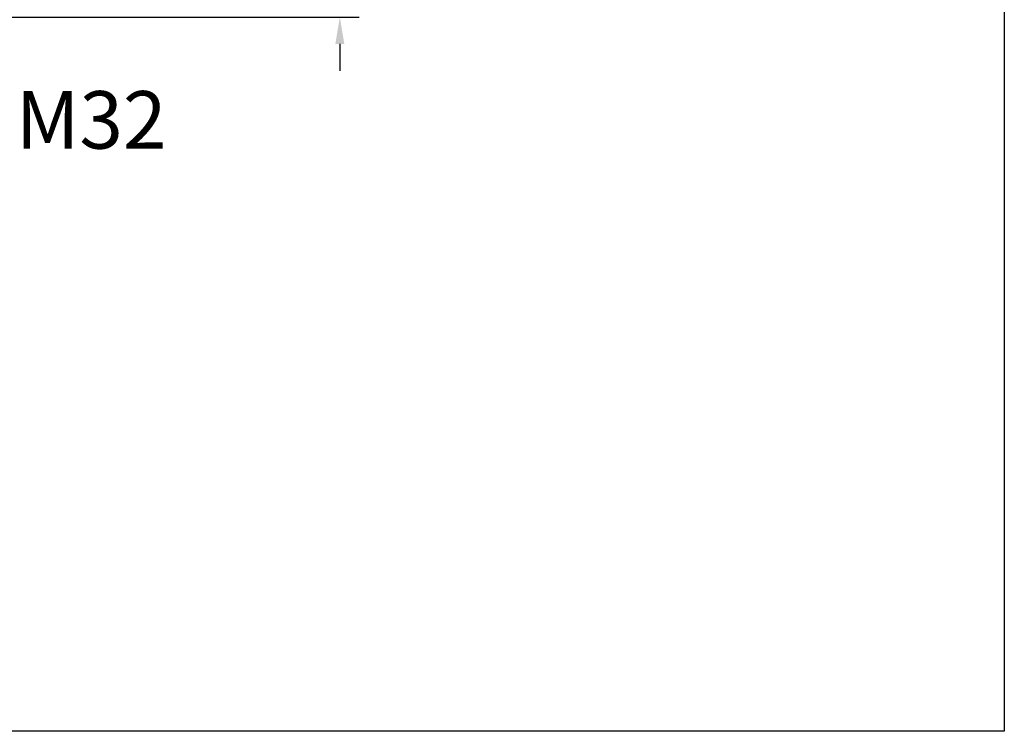
# Model space of a CAD drawing. Units: millimetres. Extents: x 142.8 to 196.2, y 98.2 to 153.3.
# Drawn here: x 170.5 to 196.2, y 98.2 to 116.8 of the extents above; entities that cross this region are included whole.
import ezdxf

# ---------------------------------------------------------------- set-up
doc = ezdxf.new("R2010")
doc.units = ezdxf.units.MM
doc.header["$PDSIZE"] = -1
doc.layers.add('COTAS', color=253, linetype='Continuous')
doc.styles.add('ARIAL', font='arial.ttf')
doc.dimstyles.new('RS (E1.10)', dxfattribs={"dimtxt": 1.5, "dimasz": 0.7, "dimexe": 0.5, "dimexo": 1, "dimgap": 1, "dimtad": 0, "dimtih": 1, "dimtoh": 1, "dimdec": 0, "dimlfac": 10, "dimtxsty": 'ARIAL', "dimcen": 0, "dimclrd": 256, "dimclre": 256, "dimclrt": 256, "dimadec": 0, "dimazin": 0, "dimtfac": 1, "dimtdec": 0, "dimtofl": 0, "dimtmove": 0, "dimatfit": 3, "dimfxl": 1, "dimlwd": -1, "dimlwe": -1, "dimarcsym": 0})

# ---------------------------------------------------------------- blocks, each defined once
blk = doc.blocks.new('*D15')
at = {"layer": 'COTAS'}
for p, q in [((178.834, 119.69), (178.834, 120.39)), ((169.06, 118.99), (179.334, 118.99)), ((169.307, 116.828), (179.334, 116.828)), ((178.834, 116.128), (178.834, 115.428))]:
    blk.add_line(p, q, dxfattribs=at)
for points in [[(178.717, 119.69), (178.95, 119.69), (178.834, 118.99)], [(178.95, 116.128), (178.717, 116.128), (178.834, 116.828)]]:
    blk.add_solid(points, dxfattribs=at)
at = {"layer": 'Defpoints', "color": 0}
for p in [(168.06, 118.99), (168.307, 116.828), (178.834, 116.828)]:
    blk.add_point(p, dxfattribs=at)
at = {"layer": 'COTAS', "insert": (178.834, 118.12), "char_height": 1.5, "attachment_point": 5, "style": 'ARIAL'}
blk.add_mtext('max.60', dxfattribs=at)

msp = doc.modelspace()

# ---------------------------------------------------------------- linework, layer by layer
at = {"color": 3}
msp.add_lwpolyline([(142.846, 98.206), (142.846, 150.267), (196.161, 150.267), (196.161, 98.206)], close=True, dxfattribs=at)

# ---------------------------------------------------------------- texts
at = {"layer": 'COTAS', "linetype": 'Continuous', "style": 'ARIAL'}
msp.add_text('M32', height=1.5, dxfattribs=at).set_placement((170.381, 113.396))

# ---------------------------------------------------------------- dimensions: what is measured, and where the dimension line sits
at = {"layer": 'COTAS'}
dim = msp.add_linear_dim(base=(178.834, 116.828), p1=(168.06, 118.99), p2=(168.307, 116.828), angle=90, text='max.60', dimstyle='RS (E1.10)', dxfattribs=at)
dim.commit()
dim.dimension.update_dxf_attribs({"geometry": '*D15', "text_midpoint": (178.834, 118.12), "dimtype": 160})

doc.saveas('drawing.dxf')
